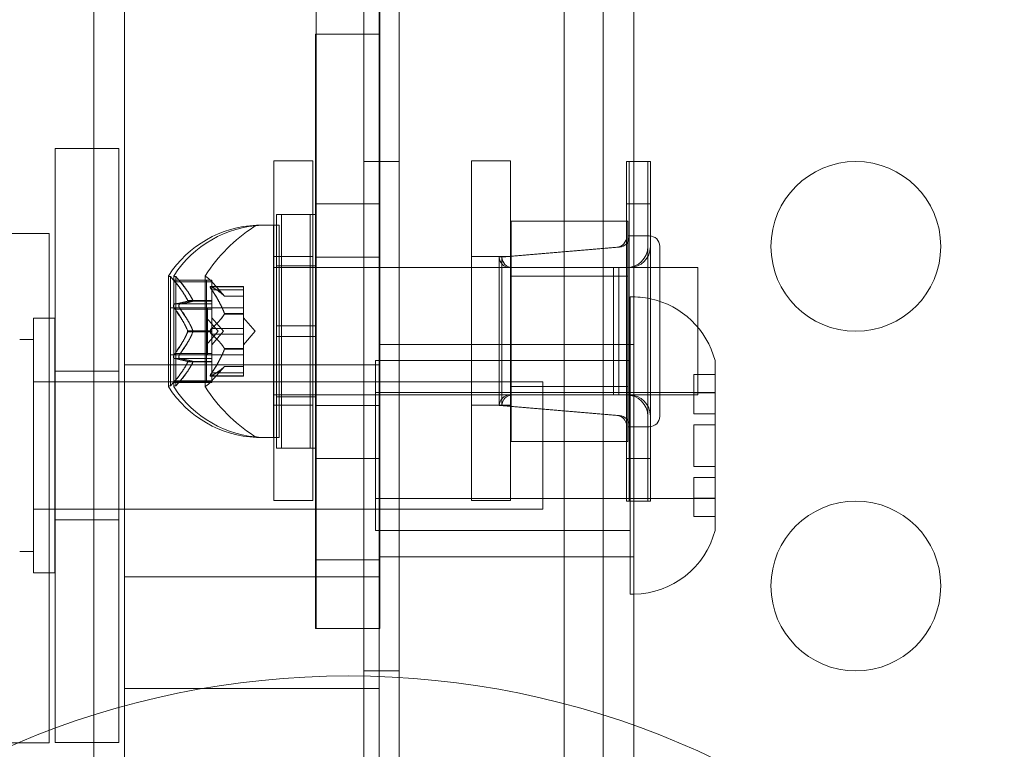
# Model space of a CAD drawing. Extents: x -688 to 44, y -415 to 128.
# Drawn here: x -166 to -163, y -155 to -153 of the extents above; entities that cross this region are included whole.
import ezdxf

# ---------------------------------------------------------------- set-up
doc = ezdxf.new("R2010")
doc.units = 0
doc.header["$MEASUREMENT"] = 0
doc.header["$PDMODE"] = 64
doc.header["$PDSIZE"] = 0.5
doc.styles.get("Standard").update_dxf_attribs({"font": 'Helvetica LT 57 Condensed_0.ttf'})
doc.dimstyles.new('FEET-METERS', dxfattribs={"dimtxt": 12, "dimasz": 7, "dimexe": 3, "dimexo": 3, "dimgap": 3, "dimtad": 0, "dimdec": 1, "dimzin": 3, "dimdsep": 46, "dimlunit": 4, "dimtxsty": 'Standard', "dimcen": 0.09, "dimadec": 0, "dimazin": 0, "dimtfac": 2, "dimtdec": 1, "dimtofl": 0, "dimtmove": 0, "dimatfit": 3, "dimfxl": 1, "dimfrac": 2, "dimtolj": 1, "dimtzin": 3, "dimarcsym": 0})

# ---------------------------------------------------------------- blocks, each defined once
blk = doc.blocks.new('*D167')
at = {"color": 0, "lineweight": -2, "transparency": 16777216}
for p, q in [((-144.6203, 51.208), (-498.9387, 51.208)), ((-495.9387, 44.208), (-495.9387, -113.705)), ((-495.9387, -399.9785), (-495.9387, -215.7218)), ((-270.4318, -406.9785), (-498.9387, -406.9785))]:
    blk.add_line(p, q, dxfattribs=at)
at = {"color": 0, "lineweight": 0, "transparency": 16777216}
for points in [[(-497.1054, 44.208), (-494.7721, 44.208), (-495.9387, 51.208)], [(-497.1054, -399.9785), (-494.7721, -399.9785), (-495.9387, -406.9785)]]:
    blk.add_solid(points, dxfattribs=at)
at = {"layer": 'DEFPOINTS', "color": 0, "lineweight": 0, "transparency": 16777216}
for p in [(-141.6203, 51.208), (-495.9387, -406.9785), (-267.4318, -406.9785)]:
    blk.add_point(p, dxfattribs=at)
at = {"color": 0, "lineweight": 0, "transparency": 16777216, "insert": (-495.9387, -164.7134), "char_height": 12, "attachment_point": 5, "rotation": 90}
blk.add_mtext('\\A1;38\'-2" [11.6M]', dxfattribs=at)
blk = doc.blocks.new('new block')
at = {"color": 0, "linetype": 'Continuous', "lineweight": 0}
for p, q in [((-164.8254, -183.2618), (-164.8254, -150.8818)), ((-164.7214, -150.8818), (-164.7214, -183.2618)), ((-164.1208, -183.1418), (-164.1208, -151.0317)), ((-164.0301, -151.0718), (-164.0301, -183.0717)), ((-164.2358, -183.0118), (-164.2358, -151.1318)), ((-164.9664, -154.7452), (-164.9664, -151.336)), ((-165.6208, -151.4468), (-165.6208, -182.6968)), ((-164.7801, -182.5681), (-164.7801, -151.5755)), ((-164.7789, -151.5755), (-164.7789, -154.7452)), ((-165.5301, -151.6311), (-165.5301, -156.006)), ((-164.9676, -153.728), (-164.9676, -153.1968)), ((-164.7801, -153.1968), (-164.9676, -153.1968)), ((-165.7351, -153.533), (-165.5476, -153.533)), ((-165.7351, -155.283), (-165.7351, -153.533)), ((-165.5476, -153.533), (-165.5476, -155.283)), ((-165.0906, -154.5701), (-165.0906, -153.5701)), ((-164.9756, -153.5701), (-165.0906, -153.5701)), ((-164.9756, -153.5701), (-164.9756, -154.5701)), ((-164.7214, -153.5718), (-164.8254, -153.5718)), ((-164.5088, -153.5701), (-164.5088, -154.5701)), ((-164.3938, -153.5701), (-164.5088, -153.5701)), ((-164.3938, -154.5701), (-164.3938, -153.5701)), ((-164.0516, -153.5718), (-164.0516, -153.6968)), ((-164.0516, -153.5718), (-164.044, -153.5718)), ((-164.044, -153.5718), (-164.044, -153.6968)), ((-164.044, -153.5718), (-164.0301, -153.5718)), ((-164.0301, -153.5718), (-163.9815, -153.5718)), ((-163.9891, -153.6968), (-163.9891, -153.5718)), ((-163.9815, -153.6968), (-163.9815, -153.5718)), ((-164.7789, -153.6968), (-164.9664, -153.6968)), ((-164.0516, -154.4468), (-164.0516, -153.6968)), ((-164.044, -153.6968), (-164.0516, -153.6968)), ((-164.044, -154.4468), (-164.044, -153.6968)), ((-164.0301, -153.6968), (-164.044, -153.6968)), ((-163.9815, -153.6968), (-164.0301, -153.6968)), ((-163.9891, -153.6968), (-163.9891, -154.4468)), ((-163.9815, -153.6968), (-163.9815, -154.4468)), ((-165.0832, -153.728), (-165.0832, -154.0561)), ((-165.0832, -153.728), (-165.0676, -153.728)), ((-165.0676, -153.728), (-165.0676, -154.0561)), ((-165.0676, -153.728), (-164.9676, -153.728)), ((-164.9832, -153.728), (-164.9832, -154.0561)), ((-164.9676, -153.728), (-164.9676, -154.0561)), ((-164.3913, -153.747), (-164.0476, -153.747)), ((-164.3913, -153.747), (-164.3913, -153.9094)), ((-164.0476, -153.8282), (-164.0476, -153.747)), ((-165.1417, -153.7593), (-165.1261, -153.7593)), ((-165.1261, -153.7593), (-165.0746, -153.7593)), ((-165.092, -154.3843), (-165.092, -153.7593)), ((-165.0902, -154.3843), (-165.0902, -153.7593)), ((-165.0746, -154.3843), (-165.0746, -153.7593)), ((-222.4522, -153.7838), (-165.7519, -153.7838)), ((-165.7519, -153.7838), (-165.7519, -154.033)), ((-164.0476, -153.7905), (-163.9851, -153.7905)), ((-164.4266, -153.853), (-164.0803, -153.8242)), ((-164.419, -153.853), (-164.0727, -153.8242)), ((-164.0476, -153.9094), (-164.0476, -153.8282)), ((-163.9538, -153.8218), (-163.9538, -154.3218)), ((-164.9756, -153.8513), (-165.0906, -153.8513)), ((-164.7801, -153.853), (-164.9676, -153.853)), ((-164.3938, -153.8513), (-164.5088, -153.8513)), ((-164.4266, -153.853), (-164.4266, -154.2905)), ((-164.419, -153.853), (-164.419, -154.2905)), ((-165.0902, -153.8843), (-165.092, -153.8843)), ((-165.0746, -153.8843), (-165.0902, -153.8843)), ((-165.0832, -153.8793), (-165.0676, -153.8793)), ((-165.0676, -153.8843), (-165.0746, -153.8843)), ((-165.0676, -153.8793), (-164.9676, -153.8793)), ((-164.9676, -153.8843), (-165.0676, -153.8843)), ((-164.9664, -153.8843), (-164.9676, -153.8843)), ((-164.0746, -153.8843), (-164.9664, -153.8843)), ((-164.3878, -153.8843), (-164.044, -153.8843)), ((-164.0902, -154.2593), (-164.0902, -153.8843)), ((-164.0746, -154.2593), (-164.0746, -153.8843)), ((-164.044, -153.8843), (-163.9538, -153.8843)), ((-163.842, -153.8843), (-164.044, -153.8843)), ((-163.842, -154.2593), (-163.842, -153.8843)), ((-165.4006, -153.9083), (-165.4006, -154.2353)), ((-165.3981, -153.9108), (-165.3946, -153.9108)), ((-165.3946, -154.0718), (-165.3946, -153.9108)), ((-165.3859, -153.9208), (-165.3946, -153.9108)), ((-165.3703, -153.9208), (-165.3859, -153.9208)), ((-165.385, -153.9083), (-165.385, -154.2353)), ((-165.3825, -153.9108), (-165.379, -153.9108)), ((-165.379, -154.0718), (-165.379, -153.9108)), ((-165.3703, -153.9208), (-165.379, -153.9108)), ((-165.2731, -153.9208), (-165.3703, -153.9208)), ((-165.2924, -153.9083), (-165.2924, -154.2353)), ((-165.2887, -153.9258), (-165.2887, -153.9208)), ((-165.236, -153.9685), (-165.2753, -153.9235)), ((-165.2731, -153.9258), (-165.2731, -153.9208)), ((-164.3913, -153.9094), (-164.0476, -153.9094)), ((-164.3913, -153.9094), (-164.3913, -154.2341)), ((-164.0476, -154.0718), (-164.0476, -153.9094)), ((-165.3818, -153.9258), (-165.3662, -153.9258)), ((-165.3662, -153.9258), (-165.2731, -153.9258)), ((-165.2887, -153.9258), (-165.2887, -153.9815)), ((-165.1804, -153.9397), (-165.2766, -153.9397)), ((-165.2735, -153.941), (-165.1804, -153.941)), ((-165.2735, -153.9497), (-165.1804, -153.9497)), ((-165.2731, -153.9258), (-165.2731, -153.9815)), ((-165.1804, -153.9497), (-165.1804, -153.9397)), ((-165.1804, -153.9497), (-165.1804, -154.0189)), ((-165.3444, -153.9815), (-165.3288, -153.9815)), ((-165.3288, -153.9815), (-165.2731, -153.9815)), ((-165.2887, -153.9815), (-165.2887, -153.9831)), ((-165.2731, -153.9815), (-165.2731, -153.9831)), ((-165.2362, -153.9683), (-165.1804, -153.9683)), ((-165.1804, -153.9685), (-165.236, -153.9685)), ((-164.0413, -154.8457), (-164.0413, -153.9707)), ((-165.379, -154.0023), (-165.3946, -154.0023)), ((-165.3818, -153.9913), (-165.3662, -153.9913)), ((-165.3818, -154.0063), (-165.3662, -154.0063)), ((-165.2731, -154.0023), (-165.379, -154.0023)), ((-165.3662, -153.9913), (-165.2731, -153.9913)), ((-165.3662, -154.0063), (-165.2731, -154.0063)), ((-165.3444, -153.9829), (-165.3288, -153.9829)), ((-165.3288, -153.9829), (-165.2731, -153.9829)), ((-165.2887, -153.9831), (-165.2887, -153.9913)), ((-165.2887, -154.0063), (-165.2887, -153.9913)), ((-165.2887, -154.0063), (-165.2887, -154.0704)), ((-165.2863, -154.1413), (-165.2863, -154.0023)), ((-165.2731, -153.9831), (-165.2731, -153.9913)), ((-165.2731, -154.0063), (-165.2731, -153.9913)), ((-165.1804, -154.0023), (-165.2731, -154.0023)), ((-165.2731, -154.0063), (-165.2731, -154.0704)), ((-165.7981, -154.033), (-165.7981, -154.783)), ((-165.7981, -154.033), (-165.7356, -154.033)), ((-165.7519, -154.033), (-165.7519, -154.783)), ((-165.7356, -154.783), (-165.7356, -154.033)), ((-165.2543, -154.0718), (-165.2887, -154.0323)), ((-165.2387, -154.0718), (-165.2731, -154.0323)), ((-165.2362, -154.0189), (-165.1804, -154.0189)), ((-165.2362, -154.0212), (-165.1804, -154.0212)), ((-165.1804, -154.0189), (-165.1804, -154.022)), ((-165.1804, -154.022), (-165.1804, -154.0638)), ((-165.146, -154.0718), (-165.1804, -154.0323)), ((-165.2735, -154.0631), (-165.1804, -154.0631)), ((-165.1804, -154.0804), (-165.1804, -154.0638)), ((-165.0832, -154.0874), (-165.0832, -154.0561)), ((-165.0676, -154.0561), (-165.0832, -154.0561)), ((-164.9676, -154.0561), (-165.0676, -154.0561)), ((-165.0676, -154.0874), (-165.0676, -154.0561)), ((-164.9832, -154.0874), (-164.9832, -154.0561)), ((-164.9676, -154.0874), (-164.9676, -154.0561)), ((-165.8391, -154.0955), (-165.7982, -154.0955)), ((-165.7982, -154.7205), (-165.7982, -154.0955)), ((-165.3946, -154.2328), (-165.3946, -154.0718)), ((-165.379, -154.2328), (-165.379, -154.0718)), ((-165.3444, -154.0704), (-165.3288, -154.0704)), ((-165.3444, -154.0731), (-165.3288, -154.0731)), ((-165.3288, -154.0704), (-165.2731, -154.0704)), ((-165.3288, -154.0731), (-165.2731, -154.0731)), ((-165.2887, -154.0704), (-165.2887, -154.0742)), ((-165.2543, -154.0718), (-165.2887, -154.1112)), ((-165.2887, -154.0742), (-165.2887, -154.1384)), ((-165.2735, -154.0804), (-165.1804, -154.0804)), ((-165.2731, -154.0704), (-165.2731, -154.0742)), ((-165.2387, -154.0718), (-165.2731, -154.1112)), ((-165.2731, -154.0742), (-165.2731, -154.1384)), ((-165.146, -154.0718), (-165.1804, -154.1112)), ((-165.1804, -154.0804), (-165.1804, -154.1223)), ((-165.0832, -154.0874), (-165.0832, -154.4155)), ((-165.0676, -154.0874), (-165.0832, -154.0874)), ((-165.0676, -154.0874), (-165.0676, -154.4155)), ((-164.9676, -154.0874), (-165.0676, -154.0874)), ((-164.9832, -154.0874), (-164.9832, -154.4155)), ((-164.9676, -154.0874), (-164.9676, -154.4155)), ((-164.0476, -154.2341), (-164.0476, -154.0718)), ((-165.2362, -154.1223), (-165.1804, -154.1223)), ((-165.2362, -154.1246), (-165.1804, -154.1246)), ((-165.1804, -154.1223), (-165.1804, -154.1258)), ((-165.1804, -154.1258), (-165.1804, -154.1951)), ((-164.0301, -154.1107), (-164.7801, -154.1107)), ((-165.379, -154.1413), (-165.3946, -154.1413)), ((-165.3818, -154.1373), (-165.3662, -154.1373)), ((-165.3818, -154.1523), (-165.3662, -154.1523)), ((-165.2731, -154.1413), (-165.379, -154.1413)), ((-165.3662, -154.1373), (-165.2731, -154.1373)), ((-165.3662, -154.1523), (-165.2731, -154.1523)), ((-165.2887, -154.1523), (-165.2887, -154.1384)), ((-165.2887, -154.1523), (-165.2887, -154.1607)), ((-165.2731, -154.1523), (-165.2731, -154.1384)), ((-165.1804, -154.1413), (-165.2731, -154.1413)), ((-165.2731, -154.1523), (-165.2731, -154.1607)), ((-164.7801, -154.1701), (-165.5301, -154.1701)), ((-165.3444, -154.1607), (-165.3288, -154.1607)), ((-165.3444, -154.162), (-165.3288, -154.162)), ((-165.3288, -154.1607), (-165.2731, -154.1607)), ((-165.3288, -154.162), (-165.2731, -154.162)), ((-165.2887, -154.1607), (-165.2887, -154.163)), ((-165.2887, -154.163), (-165.2887, -154.2188)), ((-165.236, -154.175), (-165.2753, -154.22)), ((-165.2731, -154.1607), (-165.2731, -154.163)), ((-165.2731, -154.163), (-165.2731, -154.2188)), ((-165.2362, -154.1752), (-165.1804, -154.1752)), ((-165.1804, -154.175), (-165.236, -154.175)), ((-164.7913, -154.6582), (-164.7913, -154.1582)), ((-164.0413, -154.1582), (-164.7913, -154.1582)), ((-163.7913, -154.1917), (-163.7913, -154.1582)), ((-165.7351, -154.1893), (-165.5476, -154.1893)), ((-165.1804, -154.2039), (-165.2766, -154.2039)), ((-165.2735, -154.1939), (-165.1804, -154.1939)), ((-165.2735, -154.2025), (-165.1804, -154.2025)), ((-165.1804, -154.2039), (-165.1804, -154.1951)), ((-163.8538, -154.199), (-163.8538, -154.209)), ((-163.7913, -154.199), (-163.8538, -154.199)), ((-163.8538, -154.3144), (-163.8538, -154.209)), ((-163.7913, -154.6582), (-163.7913, -154.1917)), ((-165.7981, -154.2205), (-165.7982, -154.2205)), ((-165.7356, -154.2205), (-165.7981, -154.2205)), ((-165.7981, -154.2205), (-165.7356, -154.2205)), ((-165.7351, -154.2205), (-165.7356, -154.2205)), ((-165.5476, -154.2205), (-165.7351, -154.2205)), ((-165.5301, -154.2205), (-165.5476, -154.2205)), ((-164.2982, -154.2205), (-165.5301, -154.2205)), ((-165.3981, -154.2328), (-165.3946, -154.2328)), ((-165.3859, -154.2228), (-165.3946, -154.2328)), ((-165.3703, -154.2228), (-165.3859, -154.2228)), ((-165.3825, -154.2328), (-165.379, -154.2328)), ((-165.3818, -154.2178), (-165.3662, -154.2178)), ((-165.3703, -154.2228), (-165.379, -154.2328)), ((-165.2731, -154.2228), (-165.3703, -154.2228)), ((-165.3662, -154.2178), (-165.2731, -154.2178)), ((-165.2887, -154.2228), (-165.2887, -154.2188)), ((-165.2731, -154.2228), (-165.2731, -154.2188)), ((-164.3913, -154.2341), (-164.0476, -154.2341)), ((-164.3913, -154.2341), (-164.3913, -154.3965)), ((-164.2982, -154.5955), (-164.2982, -154.2205)), ((-164.0476, -154.3153), (-164.0476, -154.2341)), ((-165.0902, -154.2593), (-165.092, -154.2593)), ((-165.0746, -154.2593), (-165.0902, -154.2593)), ((-165.0832, -154.2643), (-165.0676, -154.2643)), ((-165.0676, -154.2593), (-165.0746, -154.2593)), ((-164.9676, -154.2593), (-165.0676, -154.2593)), ((-165.0676, -154.2643), (-164.9676, -154.2643)), ((-164.9664, -154.2593), (-164.9676, -154.2593)), ((-164.0746, -154.2593), (-164.9664, -154.2593)), ((-163.7913, -154.2519), (-164.7913, -154.2519)), ((-164.3878, -154.2593), (-164.044, -154.2593)), ((-164.044, -154.2593), (-163.9538, -154.2593)), ((-163.842, -154.2593), (-164.044, -154.2593)), ((-163.8538, -154.253), (-163.7913, -154.253)), ((-164.9756, -154.2888), (-165.0906, -154.2888)), ((-164.7801, -154.2905), (-164.9676, -154.2905)), ((-164.3938, -154.2888), (-164.5088, -154.2888)), ((-164.4266, -154.2905), (-164.0803, -154.3194)), ((-164.419, -154.2905), (-164.0727, -154.3194)), ((-164.0476, -154.3965), (-164.0476, -154.3153)), ((-163.7913, -154.3144), (-163.8538, -154.3144)), ((-164.0476, -154.353), (-163.9851, -154.353)), ((-163.8538, -154.3995), (-163.8538, -154.3468)), ((-163.8538, -154.3468), (-163.7913, -154.3468)), ((-165.1417, -154.3843), (-165.1261, -154.3843)), ((-165.1261, -154.3843), (-165.0746, -154.3843)), ((-165.0832, -154.4155), (-165.0676, -154.4155)), ((-165.0676, -154.4155), (-164.9676, -154.4155)), ((-164.9676, -154.9468), (-164.9676, -154.4155)), ((-164.3913, -154.3965), (-164.0476, -154.3965)), ((-163.8538, -154.3995), (-163.8538, -154.4168)), ((-163.8538, -154.4695), (-163.8538, -154.4168)), ((-164.7789, -154.4468), (-164.9664, -154.4468)), ((-164.0516, -154.4468), (-164.0516, -154.5718)), ((-164.044, -154.4468), (-164.0516, -154.4468)), ((-164.044, -154.4468), (-164.044, -154.5718)), ((-164.0301, -154.4468), (-164.044, -154.4468)), ((-163.9815, -154.4468), (-164.0301, -154.4468)), ((-163.9891, -154.5718), (-163.9891, -154.4468)), ((-163.9815, -154.5718), (-163.9815, -154.4468)), ((-163.7913, -154.4695), (-163.8538, -154.4695)), ((-163.8538, -154.6073), (-163.8538, -154.5019)), ((-163.8538, -154.5019), (-163.7913, -154.5019)), ((-164.9756, -154.5701), (-165.0906, -154.5701)), ((-163.7913, -154.5644), (-164.7913, -154.5644)), ((-164.3938, -154.5701), (-164.5088, -154.5701)), ((-164.0516, -154.5718), (-164.044, -154.5718)), ((-164.044, -154.5718), (-164.0301, -154.5718)), ((-164.0301, -154.5718), (-163.9815, -154.5718)), ((-163.7913, -154.5633), (-163.8538, -154.5633)), ((-165.7981, -154.5955), (-165.7982, -154.5955)), ((-165.7356, -154.5955), (-165.7981, -154.5955)), ((-165.7981, -154.5955), (-165.7356, -154.5955)), ((-165.7351, -154.5955), (-165.7356, -154.5955)), ((-165.5476, -154.5955), (-165.7351, -154.5955)), ((-165.5301, -154.5955), (-165.5476, -154.5955)), ((-164.2982, -154.5955), (-165.5301, -154.5955)), ((-163.8538, -154.6073), (-163.8538, -154.6173)), ((-163.7913, -154.6173), (-163.8538, -154.6173)), ((-165.7351, -154.6268), (-165.5476, -154.6268)), ((-164.0413, -154.6582), (-164.7913, -154.6582)), ((-165.8391, -154.7205), (-165.7982, -154.7205)), ((-164.9664, -154.7452), (-164.7801, -154.7452)), ((-164.9664, -154.7452), (-164.9664, -154.9468)), ((-164.0301, -154.7357), (-164.7801, -154.7357)), ((-164.7801, -154.7452), (-164.7789, -154.7452)), ((-164.7789, -154.9468), (-164.7789, -154.7452)), ((-165.7981, -154.783), (-165.7356, -154.783)), ((-165.7519, -154.783), (-165.7519, -155.2838)), ((-164.7801, -154.7951), (-165.5301, -154.7951)), ((-164.9664, -154.9468), (-164.9676, -154.9468)), ((-164.7801, -154.9468), (-164.9664, -154.9468)), ((-164.7789, -154.9468), (-164.7801, -154.9468)), ((-164.7214, -155.0718), (-164.8254, -155.0718)), ((-164.7801, -155.124), (-165.5301, -155.124)), ((-222.4522, -155.2838), (-165.7519, -155.2838)), ((-165.7351, -155.283), (-165.5476, -155.283))]:
    blk.add_line(p, q, dxfattribs=at)
for centre, radius in [((-163.3765, -153.8218), 0.25), ((-163.3765, -154.8218), 0.25), ((-164.8708, -157.5868), 2.5)]:
    blk.add_circle(centre, radius, dxfattribs=at)
for centre, radius, start, end in [((-165.6506, -155.4468), 4, 90, 155.4342), ((-165.127, -154.0852), 0.3262, 92.5829, 146.8769), ((-165.1114, -154.0852), 0.3262, 92.5829, 146.8769), ((-164.8848, -154.1706), 0.4851, 123.1297, 147.0739), ((-165.1328, -153.7905), 0.0312, 90, 123.1297), ((-164.0829, -153.793), 0.0312, 274.7636, 360), ((-164.0753, -153.793), 0.0312, 274.7636, 360), ((-163.9851, -153.8218), 0.0312, 0, 90), ((-164.0516, -153.8218), 0.0625, 270, 0), ((-164.044, -153.8218), 0.0625, 270, 0), ((-164.3954, -153.853), 0.0312, 180, 270), ((-164.3878, -153.853), 0.0312, 180, 270), ((-165.3981, -153.9083), 0.0025, 146.8769, 180), ((-165.3981, -153.9083), 0.0025, 180, 270), ((-165.3825, -153.9083), 0.0025, 146.8769, 180), ((-165.3825, -153.9083), 0.0025, 180, 270), ((-165.2899, -153.9083), 0.0025, 146.8769, 180), ((-165.2899, -153.9083), 0.0025, 180, 239.9968), ((-165.3224, -153.9646), 0.0625, 41.0708, 59.9968), ((-164.0334, -154.2205), 0.25, 78.0307, 91.8123), ((-164.0334, -154.2205), 0.25, 14.4479, 78.0307), ((-165.3981, -154.2353), 0.0025, 90, 180), ((-165.3981, -154.2353), 0.0025, 180, 213.1231), ((-165.127, -154.0584), 0.3262, 213.1231, 267.4171), ((-165.3825, -154.2353), 0.0025, 90, 180), ((-165.3825, -154.2353), 0.0025, 180, 213.1231), ((-165.1114, -154.0584), 0.3262, 213.1231, 267.4171), ((-165.2899, -154.2353), 0.0025, 120.0032, 180), ((-165.2899, -154.2353), 0.0025, 180, 213.1231), ((-164.8848, -153.973), 0.4851, 212.9261, 236.8703), ((-165.3224, -154.179), 0.0625, 300.0032, 318.9292), ((-164.3954, -154.2905), 0.0312, 90, 180), ((-164.3878, -154.2905), 0.0312, 90, 180), ((-164.0516, -154.3218), 0.0625, 360, 90), ((-164.044, -154.3218), 0.0625, 360, 90), ((-164.0829, -154.3505), 0.0313, 0, 85.2364), ((-164.0753, -154.3505), 0.0313, 0, 85.2364), ((-163.9851, -154.3218), 0.0312, 270, 0), ((-165.1328, -154.353), 0.0312, 236.8703, 270), ((-164.0334, -154.5958), 0.25, 270.7471, 345.5521), ((-164.0334, -154.5958), 0.25, 268.1877, 270.7471)]:
    blk.add_arc(centre, radius, start, end, dxfattribs=at)
for points, knots in [([(-165.3818, -153.9258), (-165.3823, -153.9251), (-165.3828, -153.9245), (-165.384, -153.9231), (-165.3847, -153.9222), (-165.3854, -153.9214), (-165.3856, -153.9211), (-165.3858, -153.9208), (-165.3859, -153.9208), (-165.3859, -153.9208)], [0.0073004, 0.0073004, 0.0073004, 0.0073004, 0.0099493, 0.0099493, 0.01418279, 0.01418279, 0.01629953, 0.01629953, 0.01841627, 0.01841627, 0.01841627, 0.01841627]), ([(-165.3662, -153.9258), (-165.3667, -153.9251), (-165.3672, -153.9245), (-165.3684, -153.9231), (-165.3691, -153.9222), (-165.3698, -153.9214), (-165.37, -153.9211), (-165.3702, -153.9208), (-165.3703, -153.9208), (-165.3703, -153.9208)], [0.0073004, 0.0073004, 0.0073004, 0.0073004, 0.0099493, 0.0099493, 0.01418279, 0.01418279, 0.01629953, 0.01629953, 0.01841627, 0.01841627, 0.01841627, 0.01841627]), ([(-165.2753, -153.94), (-165.2753, -153.94), (-165.2754, -153.9399), (-165.276, -153.9397), (-165.2765, -153.9396), (-165.2772, -153.9397), (-165.2774, -153.9399), (-165.2777, -153.9403), (-165.2778, -153.9405), (-165.2778, -153.9408), (-165.2778, -153.9409), (-165.2778, -153.9409), (-165.2778, -153.9409), (-165.2778, -153.941), (-165.2778, -153.941), (-165.2778, -153.941), (-165.2778, -153.941), (-165.2778, -153.941), (-165.2778, -153.9411), (-165.2778, -153.9411), (-165.2778, -153.9411), (-165.2778, -153.9414), (-165.2777, -153.9417), (-165.2775, -153.9425), (-165.2774, -153.9429), (-165.2769, -153.944), (-165.2766, -153.9447), (-165.2759, -153.9459), (-165.2756, -153.9465), (-165.2753, -153.947)], [0, 0, 0, 0, 0.00041232, 0.00041232, 0.00367036, 0.00367036, 0.0061271, 0.0061271, 0.00796491, 0.00796491, 0.00815345, 0.00815345, 0.00825503, 0.00825503, 0.00831852, 0.00831852, 0.00838777, 0.00838777, 0.00848273, 0.00848273, 0.00870295, 0.00870295, 0.01013563, 0.01013563, 0.01215525, 0.01215525, 0.01467787, 0.01467787, 0.0166517, 0.0166517, 0.0166517, 0.0166517]), ([(-165.2753, -153.947), (-165.2753, -153.9469), (-165.2754, -153.9468), (-165.276, -153.9458), (-165.2764, -153.945), (-165.2771, -153.9435), (-165.2774, -153.9429), (-165.2777, -153.9419), (-165.2778, -153.9415), (-165.2778, -153.9411), (-165.2778, -153.9411), (-165.2778, -153.9411), (-165.2778, -153.941), (-165.2778, -153.941), (-165.2778, -153.941), (-165.2778, -153.941), (-165.2778, -153.941), (-165.2778, -153.9409), (-165.2778, -153.9409), (-165.2778, -153.9409), (-165.2778, -153.9408), (-165.2778, -153.9406), (-165.2777, -153.9404), (-165.2775, -153.94), (-165.2774, -153.9399), (-165.2769, -153.9396), (-165.2766, -153.9396), (-165.2759, -153.9397), (-165.2756, -153.9398), (-165.2753, -153.94)], [0, 0, 0, 0, 0.00041133, 0.00041133, 0.0035034, 0.0035034, 0.00594033, 0.00594033, 0.00795678, 0.00795678, 0.00816734, 0.00816734, 0.00825334, 0.00825334, 0.00831687, 0.00831687, 0.00838579, 0.00838579, 0.00847957, 0.00847957, 0.00869405, 0.00869405, 0.01012524, 0.01012524, 0.01214061, 0.01214061, 0.01467168, 0.01467168, 0.01664979, 0.01664979, 0.01664979, 0.01664979]), ([(-165.2753, -153.94), (-165.2752, -153.94), (-165.2751, -153.9401), (-165.2748, -153.9402), (-165.2746, -153.9403), (-165.2744, -153.9404)], [0.026417714, 0.026417714, 0.026417714, 0.026417714, 0.026883246, 0.026883246, 0.028070805, 0.028070805, 0.028070805, 0.028070805]), ([(-165.2735, -153.9497), (-165.274, -153.9489), (-165.2746, -153.9481), (-165.2751, -153.9473), (-165.2752, -153.9471), (-165.2753, -153.947)], [0.007300399, 0.007300399, 0.007300399, 0.007300399, 0.009949303, 0.009949303, 0.010414835, 0.010414835, 0.010414835, 0.010414835]), ([(-165.3448, -153.9806), (-165.3447, -153.9807), (-165.3447, -153.9809), (-165.3445, -153.9813), (-165.3445, -153.9814), (-165.3444, -153.9815)], [0.006463967, 0.006463967, 0.006463967, 0.006463967, 0.007125803, 0.007125803, 0.007719964, 0.007719964, 0.007719964, 0.007719964]), ([(-165.3448, -153.9831), (-165.3447, -153.983), (-165.3447, -153.983), (-165.3444, -153.9829), (-165.3443, -153.9827), (-165.3443, -153.9821), (-165.3443, -153.9819), (-165.3444, -153.9815)], [0.006463967, 0.006463967, 0.006463967, 0.006463967, 0.007125803, 0.007125803, 0.009029787, 0.009029787, 0.010339612, 0.010339612, 0.010339612, 0.010339612]), ([(-165.3292, -153.9806), (-165.3292, -153.9807), (-165.3291, -153.9809), (-165.3289, -153.9813), (-165.3289, -153.9814), (-165.3288, -153.9815)], [0.006463967, 0.006463967, 0.006463967, 0.006463967, 0.007125803, 0.007125803, 0.007719964, 0.007719964, 0.007719964, 0.007719964]), ([(-165.3292, -153.9831), (-165.3292, -153.983), (-165.3291, -153.983), (-165.3288, -153.9829), (-165.3287, -153.9827), (-165.3287, -153.9821), (-165.3287, -153.9819), (-165.3288, -153.9815)], [0.006463967, 0.006463967, 0.006463967, 0.006463967, 0.007125803, 0.007125803, 0.009029787, 0.009029787, 0.010339612, 0.010339612, 0.010339612, 0.010339612]), ([(-165.2366, -153.9679), (-165.2365, -153.968), (-165.2364, -153.9681), (-165.2361, -153.9684), (-165.236, -153.9685), (-165.236, -153.9685)], [0.006463967, 0.006463967, 0.006463967, 0.006463967, 0.007125803, 0.007125803, 0.009029787, 0.009029787, 0.009029787, 0.009029787]), ([(-165.3818, -154.0063), (-165.3823, -154.0056), (-165.3828, -154.0049), (-165.384, -154.003), (-165.3847, -154.0017), (-165.3854, -153.9996), (-165.3856, -153.9989), (-165.3858, -153.9975), (-165.3859, -153.9969), (-165.3859, -153.9957), (-165.3858, -153.9951), (-165.3856, -153.994), (-165.3854, -153.9935), (-165.3847, -153.9923), (-165.384, -153.9918), (-165.3831, -153.9914), (-165.3828, -153.9914), (-165.3826, -153.9913)], [0.0073004, 0.0073004, 0.0073004, 0.0073004, 0.0099493, 0.0099493, 0.01418279, 0.01418279, 0.01629953, 0.01629953, 0.01841627, 0.01841627, 0.02053302, 0.02053302, 0.02264976, 0.02264976, 0.02688325, 0.02688325, 0.0280708, 0.0280708, 0.0280708, 0.0280708]), ([(-165.3662, -154.0063), (-165.3667, -154.0056), (-165.3672, -154.0049), (-165.3684, -154.003), (-165.3691, -154.0017), (-165.3698, -153.9996), (-165.37, -153.9989), (-165.3702, -153.9975), (-165.3703, -153.9969), (-165.3703, -153.9957), (-165.3702, -153.9951), (-165.37, -153.994), (-165.3698, -153.9935), (-165.3691, -153.9923), (-165.3684, -153.9918), (-165.3675, -153.9914), (-165.3673, -153.9914), (-165.367, -153.9913)], [0.0073004, 0.0073004, 0.0073004, 0.0073004, 0.0099493, 0.0099493, 0.01418279, 0.01418279, 0.01629953, 0.01629953, 0.01841627, 0.01841627, 0.02053302, 0.02053302, 0.02264976, 0.02264976, 0.02688325, 0.02688325, 0.0280708, 0.0280708, 0.0280708, 0.0280708]), ([(-165.2366, -154.0177), (-165.2365, -154.0179), (-165.2364, -154.0181), (-165.2363, -154.0185), (-165.2362, -154.0187), (-165.2362, -154.0189)], [0.006463967, 0.006463967, 0.006463967, 0.006463967, 0.007125803, 0.007125803, 0.007719964, 0.007719964, 0.007719964, 0.007719964]), ([(-165.2366, -154.022), (-165.2365, -154.0219), (-165.2364, -154.0217), (-165.2361, -154.0212), (-165.236, -154.0207), (-165.236, -154.0198), (-165.2361, -154.0193), (-165.2362, -154.0189)], [0.006463967, 0.006463967, 0.006463967, 0.006463967, 0.007125803, 0.007125803, 0.009029787, 0.009029787, 0.010339612, 0.010339612, 0.010339612, 0.010339612]), ([(-165.2753, -154.0788), (-165.2753, -154.0787), (-165.2754, -154.0786), (-165.2759, -154.0779), (-165.2764, -154.0772), (-165.277, -154.0758), (-165.2773, -154.0751), (-165.2776, -154.0736), (-165.2777, -154.0729), (-165.2778, -154.0721), (-165.2778, -154.072), (-165.2778, -154.0719), (-165.2778, -154.0719), (-165.2778, -154.0718), (-165.2778, -154.0718), (-165.2778, -154.0718), (-165.2778, -154.0717), (-165.2778, -154.0717), (-165.2778, -154.0716), (-165.2778, -154.0715), (-165.2778, -154.0715), (-165.2778, -154.0709), (-165.2777, -154.0705), (-165.2775, -154.0693), (-165.2774, -154.0687), (-165.2769, -154.0674), (-165.2766, -154.0667), (-165.2759, -154.0656), (-165.2756, -154.0651), (-165.2753, -154.0647)], [0, 0, 0, 0, 0.00041393, 0.00041393, 0.00331032, 0.00331032, 0.00567645, 0.00567645, 0.00794407, 0.00794407, 0.00816309, 0.00816309, 0.00825092, 0.00825092, 0.00831521, 0.00831521, 0.00838441, 0.00838441, 0.0084776, 0.0084776, 0.00868657, 0.00868657, 0.01011525, 0.01011525, 0.0121263, 0.0121263, 0.01466595, 0.01466595, 0.01664838, 0.01664838, 0.01664838, 0.01664838]), ([(-165.2753, -154.0647), (-165.2753, -154.0648), (-165.2754, -154.0649), (-165.2759, -154.0656), (-165.2764, -154.0663), (-165.2771, -154.0678), (-165.2773, -154.0685), (-165.2776, -154.0699), (-165.2777, -154.0706), (-165.2778, -154.0715), (-165.2778, -154.0715), (-165.2778, -154.0716), (-165.2778, -154.0717), (-165.2778, -154.0717), (-165.2778, -154.0717), (-165.2778, -154.0718), (-165.2778, -154.0718), (-165.2778, -154.0719), (-165.2778, -154.0719), (-165.2778, -154.072), (-165.2778, -154.0721), (-165.2778, -154.0726), (-165.2777, -154.0731), (-165.2775, -154.0742), (-165.2774, -154.0748), (-165.2769, -154.0761), (-165.2766, -154.0768), (-165.2759, -154.0779), (-165.2756, -154.0784), (-165.2753, -154.0788)], [0, 0, 0, 0, 0.00041348, 0.00041348, 0.00335938, 0.00335938, 0.00572359, 0.00572359, 0.00794646, 0.00794646, 0.00816387, 0.00816387, 0.00825132, 0.00825132, 0.00831543, 0.00831543, 0.00838451, 0.00838451, 0.0084777, 0.0084777, 0.00868732, 0.00868732, 0.01011652, 0.01011652, 0.01212817, 0.01212817, 0.01466672, 0.01466672, 0.01664861, 0.01664861, 0.01664861, 0.01664861]), ([(-165.2753, -154.0647), (-165.2752, -154.0646), (-165.2751, -154.0645), (-165.2748, -154.0642), (-165.2746, -154.064), (-165.2744, -154.0638)], [0.026417714, 0.026417714, 0.026417714, 0.026417714, 0.026883246, 0.026883246, 0.028070805, 0.028070805, 0.028070805, 0.028070805]), ([(-165.3448, -154.0693), (-165.3447, -154.0695), (-165.3447, -154.0697), (-165.3445, -154.0701), (-165.3445, -154.0703), (-165.3444, -154.0704)], [0.006463967, 0.006463967, 0.006463967, 0.006463967, 0.007125803, 0.007125803, 0.007719964, 0.007719964, 0.007719964, 0.007719964]), ([(-165.3448, -154.0742), (-165.3447, -154.0741), (-165.3447, -154.0739), (-165.3444, -154.0731), (-165.3443, -154.0724), (-165.3443, -154.0713), (-165.3443, -154.0709), (-165.3444, -154.0704)], [0.006463967, 0.006463967, 0.006463967, 0.006463967, 0.007125803, 0.007125803, 0.009029787, 0.009029787, 0.010339612, 0.010339612, 0.010339612, 0.010339612]), ([(-165.3292, -154.0693), (-165.3292, -154.0695), (-165.3291, -154.0697), (-165.3289, -154.0701), (-165.3289, -154.0703), (-165.3288, -154.0704)], [0.006463967, 0.006463967, 0.006463967, 0.006463967, 0.007125803, 0.007125803, 0.007719964, 0.007719964, 0.007719964, 0.007719964]), ([(-165.3292, -154.0742), (-165.3292, -154.0741), (-165.3291, -154.0739), (-165.3288, -154.0731), (-165.3287, -154.0724), (-165.3287, -154.0713), (-165.3287, -154.0709), (-165.3288, -154.0704)], [0.006463967, 0.006463967, 0.006463967, 0.006463967, 0.007125803, 0.007125803, 0.009029787, 0.009029787, 0.010339612, 0.010339612, 0.010339612, 0.010339612]), ([(-165.2735, -154.0804), (-165.274, -154.08), (-165.2746, -154.0796), (-165.2751, -154.079), (-165.2752, -154.0789), (-165.2753, -154.0788)], [0.007300399, 0.007300399, 0.007300399, 0.007300399, 0.009949303, 0.009949303, 0.010414835, 0.010414835, 0.010414835, 0.010414835]), ([(-165.2366, -154.1215), (-165.2365, -154.1217), (-165.2364, -154.1218), (-165.2363, -154.1221), (-165.2362, -154.1222), (-165.2362, -154.1223)], [0.006463967, 0.006463967, 0.006463967, 0.006463967, 0.007125803, 0.007125803, 0.007719964, 0.007719964, 0.007719964, 0.007719964]), ([(-165.2366, -154.1258), (-165.2365, -154.1256), (-165.2364, -154.1254), (-165.2361, -154.1246), (-165.236, -154.1239), (-165.236, -154.123), (-165.2361, -154.1226), (-165.2362, -154.1223)], [0.006463967, 0.006463967, 0.006463967, 0.006463967, 0.007125803, 0.007125803, 0.009029787, 0.009029787, 0.010339612, 0.010339612, 0.010339612, 0.010339612]), ([(-165.3818, -154.1523), (-165.3823, -154.1523), (-165.3828, -154.1522), (-165.384, -154.1517), (-165.3847, -154.1512), (-165.3854, -154.15), (-165.3856, -154.1495), (-165.3858, -154.1485), (-165.3859, -154.1479), (-165.3859, -154.1467), (-165.3858, -154.146), (-165.3856, -154.1446), (-165.3854, -154.1439), (-165.3847, -154.1419), (-165.384, -154.1405), (-165.3831, -154.139), (-165.3828, -154.1387), (-165.3826, -154.1384)], [0.0073004, 0.0073004, 0.0073004, 0.0073004, 0.0099493, 0.0099493, 0.01418279, 0.01418279, 0.01629953, 0.01629953, 0.01841627, 0.01841627, 0.02053302, 0.02053302, 0.02264976, 0.02264976, 0.02688325, 0.02688325, 0.0280708, 0.0280708, 0.0280708, 0.0280708]), ([(-165.3662, -154.1523), (-165.3667, -154.1523), (-165.3672, -154.1522), (-165.3684, -154.1517), (-165.3691, -154.1512), (-165.3698, -154.15), (-165.37, -154.1495), (-165.3702, -154.1485), (-165.3703, -154.1479), (-165.3703, -154.1467), (-165.3702, -154.146), (-165.37, -154.1446), (-165.3698, -154.1439), (-165.3691, -154.1419), (-165.3684, -154.1405), (-165.3675, -154.139), (-165.3673, -154.1387), (-165.367, -154.1384)], [0.0073004, 0.0073004, 0.0073004, 0.0073004, 0.0099493, 0.0099493, 0.01418279, 0.01418279, 0.01629953, 0.01629953, 0.01841627, 0.01841627, 0.02053302, 0.02053302, 0.02264976, 0.02264976, 0.02688325, 0.02688325, 0.0280708, 0.0280708, 0.0280708, 0.0280708]), ([(-165.3448, -154.1605), (-165.3447, -154.1605), (-165.3447, -154.1605), (-165.3445, -154.1606), (-165.3445, -154.1606), (-165.3444, -154.1607)], [0.006463967, 0.006463967, 0.006463967, 0.006463967, 0.007125803, 0.007125803, 0.007719964, 0.007719964, 0.007719964, 0.007719964]), ([(-165.3448, -154.163), (-165.3447, -154.1628), (-165.3447, -154.1626), (-165.3444, -154.1619), (-165.3443, -154.1615), (-165.3443, -154.161), (-165.3443, -154.1608), (-165.3444, -154.1607)], [0.006463967, 0.006463967, 0.006463967, 0.006463967, 0.007125803, 0.007125803, 0.009029787, 0.009029787, 0.010339612, 0.010339612, 0.010339612, 0.010339612]), ([(-165.3292, -154.1605), (-165.3292, -154.1605), (-165.3291, -154.1605), (-165.3289, -154.1606), (-165.3289, -154.1606), (-165.3288, -154.1607)], [0.006463967, 0.006463967, 0.006463967, 0.006463967, 0.007125803, 0.007125803, 0.007719964, 0.007719964, 0.007719964, 0.007719964]), ([(-165.3292, -154.163), (-165.3292, -154.1628), (-165.3291, -154.1626), (-165.3288, -154.1619), (-165.3287, -154.1615), (-165.3287, -154.161), (-165.3287, -154.1608), (-165.3288, -154.1607)], [0.006463967, 0.006463967, 0.006463967, 0.006463967, 0.007125803, 0.007125803, 0.009029787, 0.009029787, 0.010339612, 0.010339612, 0.010339612, 0.010339612]), ([(-165.2366, -154.1756), (-165.2365, -154.1755), (-165.2364, -154.1754), (-165.2363, -154.1753), (-165.2362, -154.1752), (-165.2362, -154.1752)], [0.006463967, 0.006463967, 0.006463967, 0.006463967, 0.007125803, 0.007125803, 0.007719964, 0.007719964, 0.007719964, 0.007719964]), ([(-165.2753, -154.2035), (-165.2753, -154.2036), (-165.2754, -154.2036), (-165.276, -154.2038), (-165.2765, -154.2039), (-165.2772, -154.2038), (-165.2774, -154.2037), (-165.2777, -154.2032), (-165.2778, -154.203), (-165.2778, -154.2027), (-165.2778, -154.2026), (-165.2778, -154.2026), (-165.2778, -154.2026), (-165.2778, -154.2026), (-165.2778, -154.2025), (-165.2778, -154.2025), (-165.2778, -154.2025), (-165.2778, -154.2025), (-165.2778, -154.2025), (-165.2778, -154.2024), (-165.2778, -154.2024), (-165.2778, -154.2021), (-165.2777, -154.2018), (-165.2775, -154.2011), (-165.2774, -154.2006), (-165.2769, -154.1995), (-165.2766, -154.1988), (-165.2759, -154.1976), (-165.2756, -154.1971), (-165.2753, -154.1965)], [0, 0, 0, 0, 0.00041176, 0.00041176, 0.00365422, 0.00365422, 0.00610875, 0.00610875, 0.00796436, 0.00796436, 0.00817423, 0.00817423, 0.00825796, 0.00825796, 0.00832097, 0.00832097, 0.00839048, 0.00839048, 0.00848722, 0.00848722, 0.00871815, 0.00871815, 0.01015814, 0.01015814, 0.01218673, 0.01218673, 0.01468858, 0.01468858, 0.01665151, 0.01665151, 0.01665151, 0.01665151]), ([(-165.2753, -154.1965), (-165.2753, -154.1966), (-165.2754, -154.1967), (-165.276, -154.1977), (-165.2764, -154.1986), (-165.2771, -154.2), (-165.2774, -154.2006), (-165.2777, -154.2016), (-165.2778, -154.202), (-165.2778, -154.2024), (-165.2778, -154.2024), (-165.2778, -154.2025), (-165.2778, -154.2025), (-165.2778, -154.2025), (-165.2778, -154.2025), (-165.2778, -154.2025), (-165.2778, -154.2026), (-165.2778, -154.2026), (-165.2778, -154.2026), (-165.2778, -154.2026), (-165.2778, -154.2027), (-165.2778, -154.2029), (-165.2777, -154.2031), (-165.2775, -154.2035), (-165.2774, -154.2037), (-165.2769, -154.2039), (-165.2766, -154.2039), (-165.2759, -154.2038), (-165.2756, -154.2037), (-165.2753, -154.2035)], [0, 0, 0, 0, 0.00041106, 0.00041106, 0.0035373, 0.0035373, 0.00597776, 0.00597776, 0.00795862, 0.00795862, 0.008168, 0.008168, 0.00825376, 0.00825376, 0.00831721, 0.00831721, 0.00838612, 0.00838612, 0.00848005, 0.00848005, 0.00869554, 0.00869554, 0.01012717, 0.01012717, 0.01214334, 0.01214334, 0.01467282, 0.01467282, 0.01665013, 0.01665013, 0.01665013, 0.01665013]), ([(-165.2753, -154.1965), (-165.2752, -154.1964), (-165.2751, -154.1962), (-165.2748, -154.1958), (-165.2746, -154.1955), (-165.2744, -154.1951)], [0.026417714, 0.026417714, 0.026417714, 0.026417714, 0.026883246, 0.026883246, 0.028070805, 0.028070805, 0.028070805, 0.028070805]), ([(-165.2735, -154.2025), (-165.274, -154.2029), (-165.2746, -154.2032), (-165.2751, -154.2035), (-165.2752, -154.2035), (-165.2753, -154.2035)], [0.007300399, 0.007300399, 0.007300399, 0.007300399, 0.009949303, 0.009949303, 0.010414835, 0.010414835, 0.010414835, 0.010414835]), ([(-165.3859, -154.2228), (-165.3859, -154.2228), (-165.3858, -154.2227), (-165.3856, -154.2224), (-165.3854, -154.2222), (-165.3847, -154.2213), (-165.384, -154.2205), (-165.3831, -154.2193), (-165.3828, -154.2191), (-165.3826, -154.2188)], [0.018416274, 0.018416274, 0.018416274, 0.018416274, 0.020533017, 0.020533017, 0.02264976, 0.02264976, 0.026883246, 0.026883246, 0.028070805, 0.028070805, 0.028070805, 0.028070805]), ([(-165.3703, -154.2228), (-165.3703, -154.2228), (-165.3702, -154.2227), (-165.37, -154.2224), (-165.3698, -154.2222), (-165.3691, -154.2213), (-165.3684, -154.2205), (-165.3675, -154.2193), (-165.3673, -154.2191), (-165.367, -154.2188)], [0.018416274, 0.018416274, 0.018416274, 0.018416274, 0.020533017, 0.020533017, 0.02264976, 0.02264976, 0.026883246, 0.026883246, 0.028070805, 0.028070805, 0.028070805, 0.028070805])]:
    blk.add_open_spline(points, degree=3, knots=knots, dxfattribs=at)
for points, weights in [([(-165.3448, -153.9806), (-165.3553, -153.9575), (-165.3826, -153.9247)], [1.2877924798, 1.2144124615, 1.05685445761]), ([(-165.3818, -153.9258), (-165.3546, -153.9584), (-165.3444, -153.9815)], [1.06120691497, 1.21890298912, 1.29071555247]), ([(-165.3292, -153.9806), (-165.3397, -153.9575), (-165.367, -153.9247)], [1.2877924798, 1.2144124615, 1.05685445761]), ([(-165.3662, -153.9258), (-165.339, -153.9584), (-165.3288, -153.9815)], [1.06120691497, 1.21890298912, 1.29071555247]), ([(-165.2366, -153.9679), (-165.247, -153.9565), (-165.2744, -153.9404)], [1.2877924798, 1.2144124615, 1.05685445761]), ([(-165.2366, -154.0177), (-165.247, -153.989), (-165.2744, -153.9484)], [1.2877924798, 1.2144124615, 1.05685445761]), ([(-165.2735, -153.941), (-165.2463, -153.957), (-165.2362, -153.9683)], [1.06120691497, 1.21890298912, 1.29071555247]), ([(-165.2735, -153.9497), (-165.2463, -153.9902), (-165.2362, -154.0189)], [1.06120691497, 1.21890298912, 1.29071555247]), ([(-165.3448, -153.9831), (-165.3553, -153.9865), (-165.3826, -153.9913)], [1.2877924798, 1.2144124615, 1.05685445761]), ([(-165.3448, -154.0693), (-165.3553, -154.0427), (-165.3826, -154.0051)], [1.2877924798, 1.2144124615, 1.05685445761]), ([(-165.3818, -153.9913), (-165.3546, -153.9863), (-165.3444, -153.9829)], [1.06120691497, 1.21890298912, 1.29071555247]), ([(-165.3818, -154.0063), (-165.3546, -154.0439), (-165.3444, -154.0704)], [1.06120691497, 1.21890298912, 1.29071555247]), ([(-165.3292, -153.9831), (-165.3397, -153.9865), (-165.367, -153.9913)], [1.2877924798, 1.2144124615, 1.05685445761]), ([(-165.3292, -154.0693), (-165.3397, -154.0427), (-165.367, -154.0051)], [1.2877924798, 1.2144124615, 1.05685445761]), ([(-165.3662, -153.9913), (-165.339, -153.9863), (-165.3288, -153.9829)], [1.06120691497, 1.21890298912, 1.29071555247]), ([(-165.3662, -154.0063), (-165.339, -154.0439), (-165.3288, -154.0704)], [1.06120691497, 1.21890298912, 1.29071555247]), ([(-165.2366, -154.022), (-165.247, -154.0393), (-165.2744, -154.0638)], [1.2877924798, 1.2144124615, 1.05685445761]), ([(-165.2735, -154.0631), (-165.2463, -154.0386), (-165.2362, -154.0212)], [1.06120691497, 1.21890298912, 1.29071555247]), ([(-165.3448, -154.0742), (-165.3553, -154.1008), (-165.3826, -154.1384)], [1.2877924798, 1.2144124615, 1.05685445761]), ([(-165.3818, -154.1373), (-165.3546, -154.0997), (-165.3444, -154.0731)], [1.06120691497, 1.21890298912, 1.29071555247]), ([(-165.3292, -154.0742), (-165.3397, -154.1008), (-165.367, -154.1384)], [1.2877924798, 1.2144124615, 1.05685445761]), ([(-165.3662, -154.1373), (-165.339, -154.0997), (-165.3288, -154.0731)], [1.06120691497, 1.21890298912, 1.29071555247]), ([(-165.2366, -154.1215), (-165.247, -154.1042), (-165.2744, -154.0797)], [1.2877924798, 1.2144124615, 1.05685445761]), ([(-165.2735, -154.0804), (-165.2463, -154.105), (-165.2362, -154.1223)], [1.06120691497, 1.21890298912, 1.29071555247]), ([(-165.2366, -154.1258), (-165.247, -154.1545), (-165.2744, -154.1951)], [1.2877924798, 1.2144124615, 1.05685445761]), ([(-165.2735, -154.1939), (-165.2463, -154.1533), (-165.2362, -154.1246)], [1.06120691497, 1.21890298912, 1.29071555247]), ([(-165.3448, -154.1605), (-165.3553, -154.157), (-165.3826, -154.1522)], [1.2877924798, 1.2144124615, 1.05685445761]), ([(-165.3818, -154.1523), (-165.3546, -154.1572), (-165.3444, -154.1607)], [1.06120691497, 1.21890298912, 1.29071555247]), ([(-165.3292, -154.1605), (-165.3397, -154.157), (-165.367, -154.1522)], [1.2877924798, 1.2144124615, 1.05685445761]), ([(-165.3662, -154.1523), (-165.339, -154.1572), (-165.3288, -154.1607)], [1.06120691497, 1.21890298912, 1.29071555247]), ([(-165.3448, -154.163), (-165.3553, -154.1861), (-165.3826, -154.2188)], [1.2877924798, 1.2144124615, 1.05685445761]), ([(-165.3818, -154.2178), (-165.3546, -154.1851), (-165.3444, -154.162)], [1.06120691497, 1.21890298912, 1.29071555247]), ([(-165.3292, -154.163), (-165.3397, -154.1861), (-165.367, -154.2188)], [1.2877924798, 1.2144124615, 1.05685445761]), ([(-165.3662, -154.2178), (-165.339, -154.1851), (-165.3288, -154.162)], [1.06120691497, 1.21890298912, 1.29071555247]), ([(-165.2366, -154.1756), (-165.247, -154.187), (-165.2744, -154.2031)], [1.2877924798, 1.2144124615, 1.05685445761]), ([(-165.2735, -154.2025), (-165.2463, -154.1865), (-165.2362, -154.1752)], [1.06120691497, 1.21890298912, 1.29071555247])]:
    blk.add_rational_spline(points, weights, degree=2, dxfattribs=at)
for points in [[(-165.2735, -153.941), (-165.2738, -153.9408), (-165.2741, -153.9406), (-165.2744, -153.9404)], [(-165.3818, -153.9913), (-165.3821, -153.9913), (-165.3823, -153.9913), (-165.3826, -153.9913)], [(-165.3662, -153.9913), (-165.3665, -153.9913), (-165.3668, -153.9913), (-165.367, -153.9913)], [(-165.2735, -154.0631), (-165.2738, -154.0633), (-165.2741, -154.0635), (-165.2744, -154.0638)], [(-165.3818, -154.1373), (-165.3821, -154.1376), (-165.3823, -154.138), (-165.3826, -154.1384)], [(-165.3662, -154.1373), (-165.3665, -154.1376), (-165.3668, -154.138), (-165.367, -154.1384)], [(-165.236, -154.175), (-165.236, -154.175), (-165.2361, -154.1751), (-165.2362, -154.1752)], [(-165.2735, -154.1939), (-165.2738, -154.1943), (-165.2741, -154.1947), (-165.2744, -154.1951)], [(-165.3818, -154.2178), (-165.3821, -154.2181), (-165.3823, -154.2185), (-165.3826, -154.2188)], [(-165.3662, -154.2178), (-165.3665, -154.2181), (-165.3668, -154.2185), (-165.367, -154.2188)]]:
    blk.add_open_spline(points, degree=3, dxfattribs=at)
blk = doc.blocks.new('b312442')
at = {"lineweight": 0}
blk.add_blockref('new block', (439.7194, 361.1972), dxfattribs=at)

msp = doc.modelspace()

# ---------------------------------------------------------------- block references
at = {"lineweight": 0}
msp.add_blockref('b312442', (-439.7194, -361.1972), dxfattribs=at)

# ---------------------------------------------------------------- dimensions: what is measured, and where the dimension line sits
dim = msp.add_linear_dim(base=(-495.9387, -406.9785), p1=(-141.6203, 51.208), p2=(-267.4318, -406.9785), angle=90, dimstyle='FEET-METERS', dxfattribs=at)
dim.commit()
dim.dimension.update_dxf_attribs({"geometry": '*D167', "text_midpoint": (-495.9387, -164.7134), "dimtype": 160})

doc.saveas('drawing.dxf')
